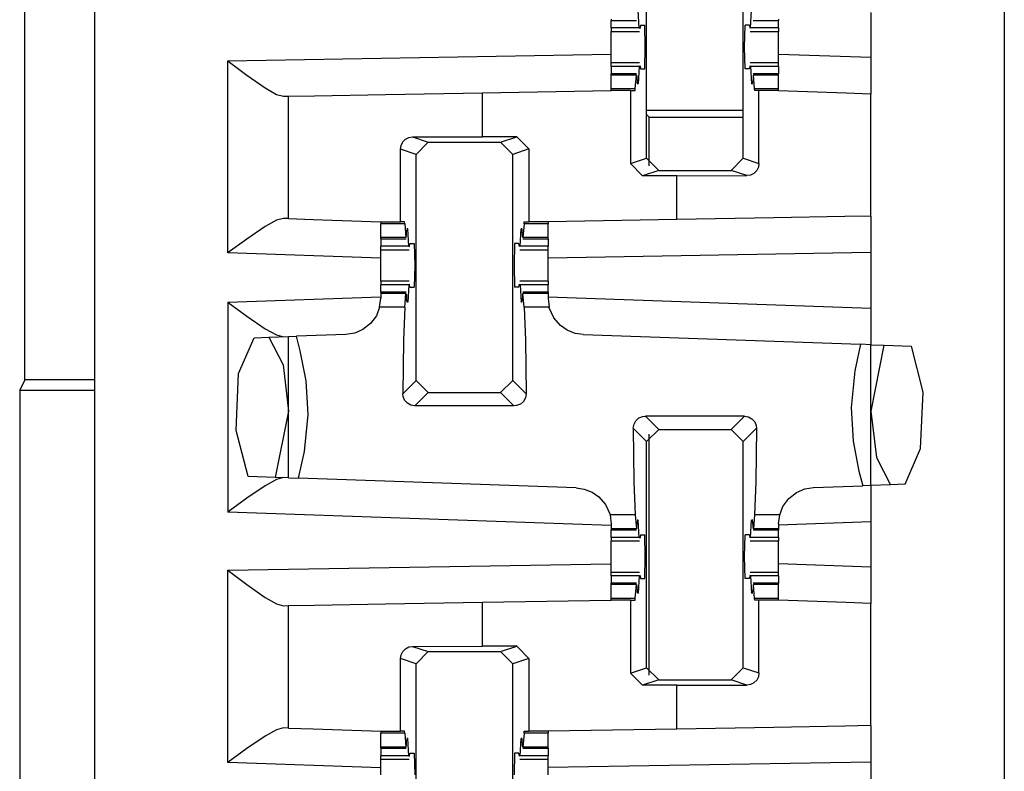
# Paper-space layout 'Layout1' of a CAD drawing. Extents: x 0 to 11, y 0 to 8.5.
# Drawn here: x 2.1 to 2.2, y 5.3 to 5.4 of the extents above; entities that cross this region are included whole.
import ezdxf

# ---------------------------------------------------------------- set-up
doc = ezdxf.new("R2010")
doc.units = 0
doc.header["$MEASUREMENT"] = 0
doc.layers.add('1', color=7, linetype='Continuous')

psp = doc.layouts.get("Layout1")

# ---------------------------------------------------------------- linework, layer by layer
at = {"layer": '1', "color": 3, "linetype": 'Continuous'}
for p, q in [((2.09871, 6.03988), (2.09871, 3.16082)), ((2.23934, 6.03988), (2.23934, 3.16082)), ((2.18406, 5.39543), (2.18406, 5.43039)), ((2.19899, 5.39543), (2.19899, 5.43039)), ((2.18292, 5.41558), (2.18277, 5.41825)), ((2.20013, 5.41558), (2.20028, 5.41825)), ((2.21871, 5.41797), (2.21871, 5.41098)), ((2.1786, 5.41691), (2.1786, 5.41677)), ((2.1786, 5.41677), (2.1786, 5.41673)), ((2.1786, 5.41673), (2.1825, 5.41673)), ((2.1786, 5.41558), (2.1786, 5.41673)), ((2.1831, 5.41598), (2.18304, 5.41551)), ((2.1831, 5.41598), (2.18376, 5.41598)), ((2.18385, 5.4126), (2.18376, 5.41598)), ((2.1992, 5.4126), (2.19929, 5.41598)), ((2.19995, 5.41598), (2.19929, 5.41598)), ((2.19995, 5.41598), (2.20001, 5.41551)), ((2.20055, 5.41673), (2.20445, 5.41673)), ((2.20445, 5.41691), (2.20445, 5.41677)), ((2.20445, 5.41677), (2.20445, 5.41673)), ((2.20445, 5.41558), (2.20445, 5.41673)), ((2.18292, 5.41558), (2.1786, 5.41558)), ((2.1786, 5.41558), (2.1786, 5.41518)), ((2.1786, 5.41518), (2.1786, 5.41504)), ((2.1786, 5.41393), (2.1786, 5.41504)), ((2.1786, 5.41504), (2.18298, 5.41504)), ((2.18292, 5.41558), (2.18304, 5.41551)), ((2.20013, 5.41558), (2.20001, 5.41551)), ((2.20007, 5.41504), (2.20445, 5.41504)), ((2.20445, 5.41558), (2.20013, 5.41558)), ((2.20445, 5.41558), (2.20445, 5.41518)), ((2.20445, 5.41518), (2.20445, 5.41504)), ((2.20445, 5.41393), (2.20445, 5.41504)), ((2.1786, 5.4126), (2.1786, 5.41393)), ((2.20445, 5.4126), (2.20445, 5.41393)), ((2.11934, 5.41048), (2.1786, 5.41151)), ((2.1786, 5.41128), (2.1786, 5.4126)), ((2.1786, 5.41017), (2.1786, 5.41128)), ((2.18376, 5.40923), (2.18385, 5.4126)), ((2.19929, 5.40923), (2.1992, 5.4126)), ((2.20445, 5.41128), (2.20445, 5.4126)), ((2.21871, 5.41098), (2.20445, 5.41148)), ((2.20445, 5.41017), (2.20445, 5.41128)), ((2.11934, 5.3808), (2.11934, 5.41048)), ((2.11934, 5.41048), (2.1194, 5.41043)), ((2.1194, 5.41043), (2.12226, 5.40828)), ((2.1786, 5.41003), (2.1786, 5.41017)), ((2.18298, 5.41017), (2.1786, 5.41017)), ((2.1786, 5.40962), (2.1786, 5.41003)), ((2.18292, 5.40962), (2.1786, 5.40962)), ((2.1786, 5.40962), (2.1786, 5.40848)), ((2.18292, 5.40962), (2.18277, 5.40695)), ((2.18292, 5.40962), (2.18304, 5.4097)), ((2.18304, 5.4097), (2.1831, 5.40923)), ((2.20001, 5.4097), (2.19995, 5.40923)), ((2.20013, 5.40962), (2.20001, 5.4097)), ((2.20445, 5.41017), (2.20007, 5.41017)), ((2.20013, 5.40962), (2.20028, 5.40695)), ((2.20445, 5.40962), (2.20013, 5.40962)), ((2.20445, 5.41003), (2.20445, 5.41017)), ((2.20445, 5.40962), (2.20445, 5.41003)), ((2.20445, 5.40962), (2.20445, 5.40848)), ((2.21871, 5.41098), (2.21871, 5.40535)), ((2.12226, 5.40828), (2.12509, 5.4063)), ((2.1786, 5.40843), (2.1786, 5.40848)), ((2.1825, 5.40848), (2.1786, 5.40848)), ((2.1786, 5.40829), (2.1786, 5.40843)), ((2.18247, 5.40829), (2.1786, 5.40829)), ((2.1786, 5.40614), (2.1786, 5.40829)), ((2.1823, 5.40614), (2.18247, 5.40829)), ((2.18247, 5.40829), (2.18255, 5.40799)), ((2.1831, 5.40923), (2.18376, 5.40923)), ((2.19995, 5.40923), (2.19929, 5.40923)), ((2.20058, 5.40829), (2.2005, 5.40799)), ((2.20445, 5.40848), (2.20055, 5.40848)), ((2.20075, 5.40614), (2.20058, 5.40829)), ((2.20445, 5.40829), (2.20058, 5.40829)), ((2.20445, 5.40843), (2.20445, 5.40848)), ((2.20445, 5.40829), (2.20445, 5.40843)), ((2.20445, 5.40614), (2.20445, 5.40829)), ((2.18255, 5.40799), (2.18259, 5.4072)), ((2.18277, 5.40695), (2.18259, 5.4072)), ((2.18277, 5.40695), (2.1826, 5.40695)), ((2.20028, 5.40695), (2.20046, 5.4072)), ((2.20045, 5.40695), (2.20028, 5.40695)), ((2.2005, 5.40799), (2.20046, 5.4072)), ((2.12509, 5.4063), (2.12685, 5.4053)), ((2.12685, 5.4053), (2.12793, 5.405)), ((2.12871, 5.40501), (2.13273, 5.40509)), ((2.13273, 5.40509), (2.14371, 5.40528)), ((2.14371, 5.40528), (2.15871, 5.40554)), ((2.15871, 5.40554), (2.1786, 5.40589)), ((2.15871, 5.39874), (2.15871, 5.40554)), ((2.1786, 5.40602), (2.1786, 5.40614)), ((2.1823, 5.40614), (2.1786, 5.40614)), ((2.1786, 5.40589), (2.1786, 5.40602)), ((2.18156, 5.40589), (2.1786, 5.40589)), ((2.18156, 5.40589), (2.18156, 5.39459)), ((2.18156, 5.40589), (2.18228, 5.40589)), ((2.18228, 5.40589), (2.1823, 5.40614)), ((2.20077, 5.40589), (2.20075, 5.40614)), ((2.20445, 5.40614), (2.20075, 5.40614)), ((2.20142, 5.40589), (2.20077, 5.40589)), ((2.20296, 5.40589), (2.20142, 5.40589)), ((2.20142, 5.39462), (2.20142, 5.40589)), ((2.20445, 5.40589), (2.20296, 5.40589)), ((2.20445, 5.40602), (2.20445, 5.40614)), ((2.20445, 5.40589), (2.20445, 5.40602)), ((2.20445, 5.40585), (2.20445, 5.40589)), ((2.2149, 5.40549), (2.20445, 5.40585)), ((2.21871, 5.40535), (2.2149, 5.40549)), ((2.21871, 5.38647), (2.21871, 5.40535)), ((2.12793, 5.405), (2.12871, 5.40501)), ((2.12871, 5.3861), (2.12871, 5.40501)), ((2.1461, 5.39742), (2.14636, 5.39794)), ((2.14636, 5.39794), (2.14677, 5.39836)), ((2.14677, 5.39836), (2.14733, 5.39864)), ((2.14733, 5.39864), (2.14786, 5.39872)), ((2.14786, 5.39872), (2.15871, 5.39874)), ((2.14786, 5.39872), (2.15031, 5.39791)), ((2.14843, 5.39603), (2.15031, 5.39791)), ((2.15031, 5.39791), (2.16149, 5.39791)), ((2.16399, 5.39874), (2.15871, 5.39874)), ((2.16149, 5.39791), (2.16399, 5.39874)), ((2.16149, 5.39791), (2.16337, 5.39603)), ((2.16399, 5.39874), (2.16587, 5.39686)), ((2.146, 5.39684), (2.1461, 5.39742)), ((2.146, 5.3856), (2.146, 5.39684)), ((2.14843, 5.39603), (2.146, 5.39684)), ((2.14843, 5.36107), (2.14843, 5.39603)), ((2.16587, 5.39686), (2.16337, 5.39603)), ((2.16337, 5.36107), (2.16337, 5.39603)), ((2.16587, 5.39686), (2.16587, 5.3856)), ((2.18156, 5.39459), (2.18406, 5.39543)), ((2.18343, 5.39272), (2.18156, 5.39459)), ((2.18593, 5.39355), (2.18406, 5.39543)), ((2.19899, 5.39543), (2.19712, 5.39355)), ((2.19899, 5.39543), (2.20142, 5.39462)), ((2.20142, 5.39462), (2.20133, 5.39403)), ((2.18593, 5.39355), (2.18343, 5.39272)), ((2.18593, 5.39355), (2.19712, 5.39355)), ((2.19957, 5.39274), (2.19712, 5.39355)), ((2.20065, 5.39309), (2.20009, 5.39282)), ((2.20107, 5.39351), (2.20065, 5.39309)), ((2.20133, 5.39403), (2.20107, 5.39351)), ((2.18871, 5.39272), (2.18343, 5.39272)), ((2.18871, 5.39272), (2.19957, 5.39274)), ((2.18871, 5.38595), (2.18871, 5.39272)), ((2.20009, 5.39282), (2.19957, 5.39274)), ((2.12685, 5.38585), (2.12508, 5.38487)), ((2.12793, 5.38613), (2.12685, 5.38585)), ((2.12871, 5.3861), (2.12793, 5.38613)), ((2.12871, 5.3861), (2.13252, 5.38597)), ((2.13252, 5.38597), (2.14298, 5.3856)), ((2.14298, 5.3856), (2.14447, 5.3856)), ((2.14298, 5.3856), (2.14298, 5.38545)), ((2.14298, 5.38545), (2.14298, 5.38531)), ((2.14668, 5.38531), (2.14298, 5.38531)), ((2.14298, 5.38316), (2.14298, 5.38531)), ((2.14447, 5.3856), (2.146, 5.3856)), ((2.14666, 5.3856), (2.146, 5.3856)), ((2.14668, 5.38531), (2.14666, 5.3856)), ((2.14668, 5.38531), (2.14685, 5.38316)), ((2.16512, 5.38531), (2.16495, 5.38316)), ((2.16512, 5.38531), (2.16514, 5.3856)), ((2.16882, 5.38531), (2.16512, 5.38531)), ((2.16514, 5.3856), (2.16587, 5.3856)), ((2.16882, 5.3856), (2.16587, 5.3856)), ((2.18871, 5.38595), (2.16882, 5.3856)), ((2.16882, 5.3856), (2.16882, 5.38545)), ((2.16882, 5.38545), (2.16882, 5.38531)), ((2.16882, 5.38316), (2.16882, 5.38531)), ((2.20371, 5.38621), (2.18871, 5.38595)), ((2.21469, 5.3864), (2.20371, 5.38621)), ((2.21871, 5.38647), (2.21469, 5.3864)), ((2.21871, 5.38647), (2.21871, 5.38085)), ((2.12508, 5.38487), (2.12225, 5.38294)), ((2.14693, 5.38347), (2.14696, 5.38425)), ((2.14715, 5.3845), (2.14696, 5.38425)), ((2.14715, 5.3845), (2.14698, 5.3845)), ((2.14729, 5.38183), (2.14715, 5.3845)), ((2.16451, 5.38183), (2.16465, 5.3845)), ((2.16465, 5.3845), (2.16484, 5.38425)), ((2.16482, 5.3845), (2.16465, 5.3845)), ((2.16487, 5.38347), (2.16484, 5.38425)), ((2.12225, 5.38294), (2.1194, 5.38084)), ((2.14298, 5.38303), (2.14298, 5.38316)), ((2.14685, 5.38316), (2.14298, 5.38316)), ((2.14298, 5.38298), (2.14298, 5.38303)), ((2.14298, 5.38298), (2.14688, 5.38298)), ((2.14298, 5.38298), (2.14298, 5.38183)), ((2.14685, 5.38316), (2.14693, 5.38347)), ((2.14741, 5.38176), (2.14747, 5.38223)), ((2.14747, 5.38223), (2.14814, 5.38223)), ((2.14814, 5.38223), (2.14823, 5.37885)), ((2.16366, 5.38223), (2.16357, 5.37885)), ((2.16433, 5.38223), (2.16366, 5.38223)), ((2.16439, 5.38176), (2.16433, 5.38223)), ((2.16495, 5.38316), (2.16487, 5.38347)), ((2.16492, 5.38298), (2.16882, 5.38298)), ((2.16882, 5.38316), (2.16495, 5.38316)), ((2.16882, 5.38303), (2.16882, 5.38316)), ((2.16882, 5.38298), (2.16882, 5.38303)), ((2.16882, 5.38298), (2.16882, 5.38183)), ((2.1194, 5.38084), (2.11934, 5.3808)), ((2.14298, 5.37997), (2.11934, 5.3808)), ((2.14729, 5.38183), (2.14298, 5.38183)), ((2.14298, 5.38143), (2.14298, 5.38183)), ((2.14298, 5.38129), (2.14298, 5.38143)), ((2.14298, 5.38129), (2.14736, 5.38129)), ((2.14298, 5.38018), (2.14298, 5.38129)), ((2.14729, 5.38183), (2.14741, 5.38176)), ((2.16451, 5.38183), (2.16439, 5.38176)), ((2.16444, 5.38129), (2.16882, 5.38129)), ((2.16882, 5.38183), (2.16451, 5.38183)), ((2.16882, 5.38143), (2.16882, 5.38183)), ((2.16882, 5.38129), (2.16882, 5.38143)), ((2.16882, 5.38018), (2.16882, 5.38129)), ((2.21871, 5.38085), (2.16882, 5.37998)), ((2.21871, 5.38085), (2.21871, 5.37224)), ((2.14298, 5.37885), (2.14298, 5.38018)), ((2.16882, 5.37885), (2.16882, 5.38018)), ((2.14298, 5.37753), (2.14298, 5.37885)), ((2.14823, 5.37885), (2.14814, 5.37548)), ((2.16357, 5.37885), (2.16366, 5.37548)), ((2.16882, 5.37753), (2.16882, 5.37885)), ((2.14298, 5.37642), (2.14298, 5.37753)), ((2.14736, 5.37642), (2.14298, 5.37642)), ((2.14298, 5.37642), (2.14298, 5.37628)), ((2.14298, 5.37628), (2.14298, 5.37587)), ((2.16882, 5.37642), (2.16444, 5.37642)), ((2.16882, 5.37642), (2.16882, 5.37753)), ((2.16882, 5.37642), (2.16882, 5.37628)), ((2.16882, 5.37628), (2.16882, 5.37587)), ((2.14729, 5.37587), (2.14298, 5.37587)), ((2.14298, 5.37473), (2.14298, 5.37587)), ((2.14688, 5.37473), (2.14298, 5.37473)), ((2.14298, 5.37473), (2.14298, 5.37468)), ((2.14298, 5.37468), (2.14298, 5.37454)), ((2.14729, 5.37587), (2.14715, 5.3732)), ((2.14729, 5.37587), (2.14741, 5.37595)), ((2.14747, 5.37548), (2.14741, 5.37595)), ((2.14747, 5.37548), (2.14814, 5.37548)), ((2.16433, 5.37548), (2.16366, 5.37548)), ((2.16433, 5.37548), (2.16439, 5.37595)), ((2.16451, 5.37587), (2.16439, 5.37595)), ((2.16451, 5.37587), (2.16465, 5.3732)), ((2.16882, 5.37587), (2.16451, 5.37587)), ((2.16882, 5.37473), (2.16492, 5.37473)), ((2.16882, 5.37473), (2.16882, 5.37587)), ((2.16882, 5.37473), (2.16882, 5.37468)), ((2.16882, 5.37468), (2.16882, 5.37454)), ((2.11934, 5.37316), (2.14298, 5.37398)), ((2.11934, 5.37316), (2.11934, 5.34073)), ((2.11934, 5.37316), (2.1194, 5.37311)), ((2.1194, 5.37311), (2.12225, 5.37102)), ((2.1428, 5.37239), (2.14298, 5.37379)), ((2.14298, 5.37454), (2.14298, 5.37379)), ((2.14685, 5.37454), (2.14298, 5.37454)), ((2.14668, 5.37239), (2.14685, 5.37454)), ((2.14685, 5.37454), (2.14693, 5.37424)), ((2.14693, 5.37424), (2.14696, 5.37345)), ((2.14715, 5.3732), (2.14696, 5.37345)), ((2.14715, 5.3732), (2.14698, 5.3732)), ((2.16465, 5.3732), (2.16484, 5.37345)), ((2.16482, 5.3732), (2.16465, 5.3732)), ((2.16487, 5.37424), (2.16484, 5.37345)), ((2.16495, 5.37454), (2.16487, 5.37424)), ((2.16882, 5.37454), (2.16495, 5.37454)), ((2.16512, 5.37239), (2.16495, 5.37454)), ((2.16882, 5.37454), (2.16882, 5.37379)), ((2.16882, 5.37398), (2.21871, 5.37224)), ((2.16882, 5.37379), (2.169, 5.37239)), ((2.1428, 5.37239), (2.14229, 5.37109)), ((2.14668, 5.37239), (2.1428, 5.37239)), ((2.14668, 5.37239), (2.14648, 5.36731)), ((2.16512, 5.37239), (2.16532, 5.36731)), ((2.169, 5.37239), (2.16512, 5.37239)), ((2.16902, 5.37231), (2.169, 5.37239)), ((2.1697, 5.37077), (2.16902, 5.37231)), ((2.21871, 5.37224), (2.21871, 5.36661)), ((2.12225, 5.37102), (2.12508, 5.36908)), ((2.14229, 5.37109), (2.14138, 5.36986)), ((2.17074, 5.36955), (2.1697, 5.37077)), ((2.12508, 5.36908), (2.12685, 5.36811)), ((2.14022, 5.36895), (2.13894, 5.36839)), ((2.14138, 5.36986), (2.14022, 5.36895)), ((2.17177, 5.36884), (2.17074, 5.36955)), ((2.17302, 5.36834), (2.17177, 5.36884)), ((2.12101, 5.36213), (2.12342, 5.36767)), ((2.12342, 5.36767), (2.12568, 5.36775)), ((2.12568, 5.36775), (2.12871, 5.36786)), ((2.12568, 5.36775), (2.12787, 5.36352)), ((2.12685, 5.36811), (2.12793, 5.36783)), ((2.12871, 5.36786), (2.12996, 5.3679)), ((2.12871, 5.34603), (2.12871, 5.36786)), ((2.13755, 5.36816), (2.12996, 5.3679)), ((2.13054, 5.36567), (2.12996, 5.3679)), ((2.13894, 5.36839), (2.13755, 5.36816)), ((2.14648, 5.36731), (2.14638, 5.35902)), ((2.16532, 5.36731), (2.16542, 5.35902)), ((2.17425, 5.36816), (2.17302, 5.36834)), ((2.17425, 5.36816), (2.21713, 5.36667)), ((2.13142, 5.36104), (2.13054, 5.36567)), ((2.21713, 5.36667), (2.21624, 5.36259)), ((2.21871, 5.36661), (2.21713, 5.36667)), ((2.21871, 5.36661), (2.22074, 5.36654)), ((2.21871, 5.34485), (2.21871, 5.36661)), ((2.22074, 5.36654), (2.21871, 5.35635)), ((2.22074, 5.36654), (2.22499, 5.36639)), ((2.22681, 5.35928), (2.22499, 5.36639)), ((2.12787, 5.36352), (2.12871, 5.35635)), ((2.21624, 5.36259), (2.21569, 5.35691)), ((2.12062, 5.35334), (2.12101, 5.36213)), ((2.13173, 5.3558), (2.13142, 5.36104)), ((2.14638, 5.35902), (2.14843, 5.36107)), ((2.15031, 5.3592), (2.14843, 5.36107)), ((2.16337, 5.36107), (2.16149, 5.3592)), ((2.16337, 5.36107), (2.16542, 5.35902)), ((2.14643, 5.35859), (2.14638, 5.35902)), ((2.14666, 5.35801), (2.14643, 5.35859)), ((2.14708, 5.35755), (2.14666, 5.35801)), ((2.15031, 5.3592), (2.14825, 5.35714)), ((2.15031, 5.3592), (2.16149, 5.3592)), ((2.16355, 5.35714), (2.16149, 5.3592)), ((2.16532, 5.3584), (2.16502, 5.35784)), ((2.16542, 5.35902), (2.16532, 5.3584)), ((2.2264, 5.35054), (2.22681, 5.35928)), ((2.12871, 5.35635), (2.12664, 5.3461)), ((2.14763, 5.35724), (2.14708, 5.35755)), ((2.14825, 5.35714), (2.14763, 5.35724)), ((2.16355, 5.35714), (2.14825, 5.35714)), ((2.16397, 5.35719), (2.16355, 5.35714)), ((2.16455, 5.35743), (2.16397, 5.35719)), ((2.16502, 5.35784), (2.16455, 5.35743)), ((2.21569, 5.35691), (2.216, 5.35167)), ((2.21871, 5.35635), (2.21956, 5.34918)), ((2.13119, 5.35012), (2.13173, 5.3558)), ((2.18211, 5.35431), (2.18241, 5.35486)), ((2.18241, 5.35486), (2.18288, 5.35528)), ((2.18288, 5.35528), (2.18345, 5.35552)), ((2.18345, 5.35552), (2.18387, 5.35557)), ((2.19918, 5.35557), (2.18387, 5.35557)), ((2.18387, 5.35557), (2.18593, 5.35351)), ((2.19712, 5.35351), (2.19918, 5.35557)), ((2.19918, 5.35557), (2.1998, 5.35546)), ((2.1998, 5.35546), (2.20034, 5.35516)), ((2.20034, 5.35516), (2.20076, 5.35469)), ((2.12247, 5.34625), (2.12062, 5.35334)), ((2.182, 5.35369), (2.18211, 5.35431)), ((2.18406, 5.35163), (2.182, 5.35369)), ((2.182, 5.35369), (2.1821, 5.3454)), ((2.18406, 5.35163), (2.18593, 5.35351)), ((2.18593, 5.35351), (2.19712, 5.35351)), ((2.19712, 5.35351), (2.19899, 5.35163)), ((2.20105, 5.35369), (2.19899, 5.35163)), ((2.20076, 5.35469), (2.201, 5.35412)), ((2.20105, 5.35369), (2.20095, 5.3454)), ((2.201, 5.35412), (2.20105, 5.35369)), ((2.18406, 5.31668), (2.18406, 5.35163)), ((2.19899, 5.31668), (2.19899, 5.35163)), ((2.216, 5.35167), (2.21688, 5.34704)), ((2.224, 5.34504), (2.2264, 5.35054)), ((2.13028, 5.34598), (2.13119, 5.35012)), ((2.21956, 5.34918), (2.22174, 5.34496)), ((2.12664, 5.3461), (2.12247, 5.34625)), ((2.12685, 5.34578), (2.12508, 5.3448)), ((2.12871, 5.34603), (2.12664, 5.3461)), ((2.12793, 5.34606), (2.12685, 5.34578)), ((2.12871, 5.34603), (2.13028, 5.34598)), ((2.17318, 5.34448), (2.13028, 5.34598)), ((2.21688, 5.34704), (2.21747, 5.34481)), ((2.12508, 5.3448), (2.12225, 5.34287)), ((2.17318, 5.34448), (2.1744, 5.3443)), ((2.1744, 5.3443), (2.17564, 5.34381)), ((2.1821, 5.3454), (2.1823, 5.34031)), ((2.20095, 5.3454), (2.20075, 5.34031)), ((2.2072, 5.34376), (2.20849, 5.34432)), ((2.20849, 5.34432), (2.20987, 5.34454)), ((2.20987, 5.34454), (2.21747, 5.34481)), ((2.21871, 5.34485), (2.21747, 5.34481)), ((2.22174, 5.34496), (2.21871, 5.34485)), ((2.21871, 5.34485), (2.21871, 5.33922)), ((2.224, 5.34504), (2.22174, 5.34496)), ((2.12225, 5.34287), (2.1194, 5.34077)), ((2.17564, 5.34381), (2.17667, 5.3431)), ((2.17667, 5.3431), (2.17772, 5.34189)), ((2.20513, 5.34161), (2.20604, 5.34285)), ((2.20604, 5.34285), (2.2072, 5.34376)), ((2.17772, 5.34189), (2.1784, 5.34037)), ((2.20462, 5.34031), (2.20513, 5.34161)), ((2.1194, 5.34077), (2.11934, 5.34073)), ((2.1786, 5.33866), (2.11934, 5.34073)), ((2.1784, 5.34037), (2.17841, 5.34031)), ((2.1823, 5.34031), (2.17841, 5.34031)), ((2.17841, 5.34031), (2.1786, 5.33886)), ((2.1823, 5.34031), (2.18247, 5.33816)), ((2.20075, 5.34031), (2.20058, 5.33816)), ((2.20462, 5.34031), (2.20075, 5.34031)), ((2.20445, 5.33892), (2.20462, 5.34031)), ((2.1786, 5.33886), (2.1786, 5.33816)), ((2.1786, 5.33816), (2.1786, 5.33803)), ((2.18247, 5.33816), (2.1786, 5.33816)), ((2.18247, 5.33816), (2.18255, 5.33847)), ((2.18255, 5.33847), (2.18259, 5.33925)), ((2.18277, 5.3395), (2.18259, 5.33925)), ((2.18277, 5.3395), (2.1826, 5.3395)), ((2.18292, 5.33683), (2.18277, 5.3395)), ((2.20013, 5.33683), (2.20028, 5.3395)), ((2.20028, 5.3395), (2.20046, 5.33925)), ((2.20045, 5.3395), (2.20028, 5.3395)), ((2.2005, 5.33847), (2.20046, 5.33925)), ((2.20058, 5.33816), (2.2005, 5.33847)), ((2.20445, 5.33816), (2.20058, 5.33816)), ((2.21871, 5.33922), (2.20445, 5.33873)), ((2.20445, 5.33892), (2.20445, 5.33816)), ((2.20445, 5.33816), (2.20445, 5.33803)), ((2.21871, 5.33922), (2.21871, 5.33223)), ((2.1786, 5.33803), (2.1786, 5.33798)), ((2.1786, 5.33683), (2.1786, 5.33798)), ((2.1786, 5.33798), (2.1825, 5.33798)), ((2.18292, 5.33683), (2.1786, 5.33683)), ((2.1786, 5.33683), (2.1786, 5.33643)), ((2.18292, 5.33683), (2.18304, 5.33676)), ((2.1831, 5.33723), (2.18304, 5.33676)), ((2.1831, 5.33723), (2.18376, 5.33723)), ((2.18385, 5.33385), (2.18376, 5.33723)), ((2.1992, 5.33385), (2.19929, 5.33723)), ((2.19995, 5.33723), (2.19929, 5.33723)), ((2.19995, 5.33723), (2.20001, 5.33676)), ((2.20013, 5.33683), (2.20001, 5.33676)), ((2.20445, 5.33683), (2.20013, 5.33683)), ((2.20055, 5.33798), (2.20445, 5.33798)), ((2.20445, 5.33803), (2.20445, 5.33798)), ((2.20445, 5.33683), (2.20445, 5.33798)), ((2.20445, 5.33683), (2.20445, 5.33643)), ((2.1786, 5.33643), (2.1786, 5.33629)), ((2.1786, 5.33518), (2.1786, 5.33629)), ((2.1786, 5.33629), (2.18298, 5.33629)), ((2.1786, 5.33385), (2.1786, 5.33518)), ((2.20007, 5.33629), (2.20445, 5.33629)), ((2.20445, 5.33643), (2.20445, 5.33629)), ((2.20445, 5.33518), (2.20445, 5.33629)), ((2.20445, 5.33385), (2.20445, 5.33518)), ((2.1786, 5.33253), (2.1786, 5.33385)), ((2.18376, 5.33048), (2.18385, 5.33385)), ((2.19929, 5.33048), (2.1992, 5.33385)), ((2.20445, 5.33253), (2.20445, 5.33385)), ((2.11934, 5.33173), (2.1786, 5.33276)), ((2.1786, 5.33142), (2.1786, 5.33253)), ((2.21871, 5.33223), (2.20445, 5.33273)), ((2.20445, 5.33142), (2.20445, 5.33253)), ((2.21871, 5.33223), (2.21871, 5.3266)), ((2.11934, 5.30205), (2.11934, 5.33173)), ((2.11934, 5.33173), (2.1194, 5.33168)), ((2.1194, 5.33168), (2.12226, 5.32953)), ((2.18298, 5.33142), (2.1786, 5.33142)), ((2.1786, 5.33128), (2.1786, 5.33142)), ((2.1786, 5.33087), (2.1786, 5.33128)), ((2.1786, 5.33087), (2.1786, 5.32973)), ((2.18292, 5.33087), (2.1786, 5.33087)), ((2.18292, 5.33087), (2.18277, 5.3282)), ((2.18292, 5.33087), (2.18304, 5.33095)), ((2.18304, 5.33095), (2.1831, 5.33048)), ((2.1831, 5.33048), (2.18376, 5.33048)), ((2.19995, 5.33048), (2.19929, 5.33048)), ((2.20001, 5.33095), (2.19995, 5.33048)), ((2.20013, 5.33087), (2.20001, 5.33095)), ((2.20445, 5.33142), (2.20007, 5.33142)), ((2.20013, 5.33087), (2.20028, 5.3282)), ((2.20445, 5.33087), (2.20013, 5.33087)), ((2.20445, 5.33128), (2.20445, 5.33142)), ((2.20445, 5.33087), (2.20445, 5.33128)), ((2.20445, 5.33087), (2.20445, 5.32973)), ((2.12226, 5.32953), (2.12509, 5.32755)), ((2.1786, 5.32968), (2.1786, 5.32973)), ((2.1825, 5.32973), (2.1786, 5.32973)), ((2.1786, 5.32954), (2.1786, 5.32968)), ((2.1786, 5.32739), (2.1786, 5.32954)), ((2.18247, 5.32954), (2.1786, 5.32954)), ((2.1823, 5.32739), (2.18247, 5.32954)), ((2.18247, 5.32954), (2.18255, 5.32924)), ((2.18255, 5.32924), (2.18259, 5.32845)), ((2.2005, 5.32924), (2.20046, 5.32845)), ((2.20058, 5.32954), (2.2005, 5.32924)), ((2.20445, 5.32973), (2.20055, 5.32973)), ((2.20445, 5.32954), (2.20058, 5.32954)), ((2.20075, 5.32739), (2.20058, 5.32954)), ((2.20445, 5.32968), (2.20445, 5.32973)), ((2.20445, 5.32954), (2.20445, 5.32968)), ((2.20445, 5.32739), (2.20445, 5.32954)), ((2.12509, 5.32755), (2.12685, 5.32655)), ((2.18277, 5.3282), (2.18259, 5.32845)), ((2.18277, 5.3282), (2.1826, 5.3282)), ((2.20028, 5.3282), (2.20046, 5.32845)), ((2.20045, 5.3282), (2.20028, 5.3282)), ((2.12685, 5.32655), (2.12793, 5.32625)), ((2.12793, 5.32625), (2.12871, 5.32627)), ((2.12871, 5.32627), (2.13273, 5.32634)), ((2.12871, 5.30735), (2.12871, 5.32627)), ((2.13273, 5.32634), (2.14371, 5.32653)), ((2.14371, 5.32653), (2.15871, 5.32679)), ((2.15871, 5.32679), (2.1786, 5.32714)), ((2.15871, 5.31999), (2.15871, 5.32679)), ((2.1786, 5.32727), (2.1786, 5.32739)), ((2.1823, 5.32739), (2.1786, 5.32739)), ((2.1786, 5.32714), (2.1786, 5.32727)), ((2.18156, 5.32714), (2.1786, 5.32714)), ((2.18156, 5.32714), (2.18228, 5.32714)), ((2.18156, 5.32714), (2.18156, 5.31584)), ((2.18228, 5.32714), (2.1823, 5.32739)), ((2.20077, 5.32714), (2.20075, 5.32739)), ((2.20445, 5.32739), (2.20075, 5.32739)), ((2.20142, 5.32714), (2.20077, 5.32714)), ((2.20142, 5.31587), (2.20142, 5.32714)), ((2.20296, 5.32714), (2.20142, 5.32714)), ((2.20445, 5.32714), (2.20296, 5.32714)), ((2.20445, 5.32727), (2.20445, 5.32739)), ((2.20445, 5.32714), (2.20445, 5.32727)), ((2.20445, 5.3271), (2.20445, 5.32714)), ((2.2149, 5.32674), (2.20445, 5.3271)), ((2.21871, 5.3266), (2.2149, 5.32674)), ((2.21871, 5.30772), (2.21871, 5.3266)), ((2.14677, 5.31961), (2.14733, 5.31989)), ((2.14733, 5.31989), (2.14786, 5.31997)), ((2.14786, 5.31997), (2.15871, 5.31999)), ((2.14786, 5.31997), (2.15031, 5.31916)), ((2.16399, 5.31999), (2.15871, 5.31999)), ((2.16149, 5.31916), (2.16399, 5.31999)), ((2.16399, 5.31999), (2.16587, 5.31811)), ((2.146, 5.31809), (2.1461, 5.31868)), ((2.1461, 5.31868), (2.14636, 5.31919)), ((2.14636, 5.31919), (2.14677, 5.31961)), ((2.14843, 5.31728), (2.15031, 5.31916)), ((2.15031, 5.31916), (2.16149, 5.31916)), ((2.16149, 5.31916), (2.16337, 5.31728)), ((2.146, 5.30685), (2.146, 5.31809)), ((2.14843, 5.31728), (2.146, 5.31809)), ((2.14843, 5.28232), (2.14843, 5.31728)), ((2.16587, 5.31811), (2.16337, 5.31728)), ((2.16337, 5.28232), (2.16337, 5.31728)), ((2.16587, 5.31811), (2.16587, 5.30685)), ((2.18156, 5.31584), (2.18406, 5.31668)), ((2.18343, 5.31397), (2.18156, 5.31584)), ((2.18593, 5.3148), (2.18406, 5.31668)), ((2.19899, 5.31668), (2.19712, 5.3148)), ((2.19899, 5.31668), (2.20142, 5.31587)), ((2.20133, 5.31528), (2.20107, 5.31476)), ((2.20142, 5.31587), (2.20133, 5.31528)), ((2.18593, 5.3148), (2.18343, 5.31397)), ((2.18871, 5.31397), (2.18343, 5.31397)), ((2.18593, 5.3148), (2.19712, 5.3148)), ((2.18871, 5.31397), (2.19957, 5.31399)), ((2.18871, 5.3072), (2.18871, 5.31397)), ((2.19957, 5.31399), (2.19712, 5.3148)), ((2.20009, 5.31406), (2.19957, 5.31399)), ((2.20065, 5.31434), (2.20009, 5.31406)), ((2.20107, 5.31476), (2.20065, 5.31434)), ((2.21469, 5.30765), (2.20371, 5.30746)), ((2.21871, 5.30772), (2.21469, 5.30765)), ((2.21871, 5.30772), (2.21871, 5.3021)), ((2.12685, 5.3071), (2.12508, 5.30612)), ((2.12793, 5.30738), (2.12685, 5.3071)), ((2.12871, 5.30735), (2.12793, 5.30738)), ((2.12871, 5.30735), (2.13252, 5.30722)), ((2.13252, 5.30722), (2.14298, 5.30685)), ((2.14298, 5.30685), (2.14298, 5.3067)), ((2.14298, 5.30685), (2.14447, 5.30685)), ((2.14298, 5.3067), (2.14298, 5.30656)), ((2.14298, 5.30441), (2.14298, 5.30656)), ((2.14668, 5.30656), (2.14298, 5.30656)), ((2.14447, 5.30685), (2.146, 5.30685)), ((2.14666, 5.30685), (2.146, 5.30685)), ((2.14668, 5.30656), (2.14666, 5.30685)), ((2.14668, 5.30656), (2.14685, 5.30441)), ((2.16512, 5.30656), (2.16495, 5.30441)), ((2.16512, 5.30656), (2.16514, 5.30685)), ((2.16882, 5.30656), (2.16512, 5.30656)), ((2.16514, 5.30685), (2.16587, 5.30685)), ((2.16882, 5.30685), (2.16587, 5.30685)), ((2.18871, 5.3072), (2.16882, 5.30685)), ((2.16882, 5.30685), (2.16882, 5.3067)), ((2.16882, 5.3067), (2.16882, 5.30656)), ((2.16882, 5.30441), (2.16882, 5.30656)), ((2.20371, 5.30746), (2.18871, 5.3072)), ((2.12508, 5.30612), (2.12225, 5.30419)), ((2.14685, 5.30441), (2.14693, 5.30472)), ((2.14693, 5.30472), (2.14696, 5.3055)), ((2.14715, 5.30575), (2.14696, 5.3055)), ((2.14715, 5.30575), (2.14698, 5.30575)), ((2.14729, 5.30308), (2.14715, 5.30575)), ((2.16451, 5.30308), (2.16465, 5.30575)), ((2.16465, 5.30575), (2.16484, 5.3055)), ((2.16482, 5.30575), (2.16465, 5.30575)), ((2.16487, 5.30472), (2.16484, 5.3055)), ((2.16495, 5.30441), (2.16487, 5.30472)), ((2.12225, 5.30419), (2.1194, 5.30209)), ((2.14298, 5.30428), (2.14298, 5.30441)), ((2.14685, 5.30441), (2.14298, 5.30441)), ((2.14298, 5.30423), (2.14298, 5.30428)), ((2.14298, 5.30423), (2.14688, 5.30423)), ((2.14298, 5.30423), (2.14298, 5.30308)), ((2.14298, 5.30268), (2.14298, 5.30308)), ((2.14729, 5.30308), (2.14298, 5.30308)), ((2.14729, 5.30308), (2.14741, 5.30301)), ((2.14741, 5.30301), (2.14747, 5.30348)), ((2.14747, 5.30348), (2.14814, 5.30348)), ((2.14814, 5.30348), (2.14823, 5.3001)), ((2.16366, 5.30348), (2.16357, 5.3001)), ((2.16433, 5.30348), (2.16366, 5.30348)), ((2.16439, 5.30301), (2.16433, 5.30348)), ((2.16451, 5.30308), (2.16439, 5.30301)), ((2.16882, 5.30308), (2.16451, 5.30308)), ((2.16492, 5.30423), (2.16882, 5.30423)), ((2.16882, 5.30441), (2.16495, 5.30441)), ((2.16882, 5.30428), (2.16882, 5.30441)), ((2.16882, 5.30423), (2.16882, 5.30428)), ((2.16882, 5.30423), (2.16882, 5.30308)), ((2.16882, 5.30268), (2.16882, 5.30308)), ((2.1194, 5.30209), (2.11934, 5.30205)), ((2.14298, 5.30122), (2.11934, 5.30205)), ((2.14298, 5.30254), (2.14298, 5.30268)), ((2.14298, 5.30143), (2.14298, 5.30254)), ((2.14298, 5.30254), (2.14736, 5.30254)), ((2.16444, 5.30254), (2.16882, 5.30254)), ((2.16882, 5.30254), (2.16882, 5.30268)), ((2.16882, 5.30143), (2.16882, 5.30254)), ((2.21871, 5.3021), (2.16882, 5.30123)), ((2.21871, 5.3021), (2.21871, 5.29349)), ((2.14298, 5.3001), (2.14298, 5.30143)), ((2.16882, 5.3001), (2.16882, 5.30143))]:
    psp.add_line(p, q, dxfattribs=at)
at = {"layer": '1', "color": 4, "linetype": 'Continuous'}
for p, q in [((2.08797, 5.36118), (2.08797, 5.56453)), ((2.18406, 5.40285), (2.19899, 5.40285)), ((2.18406, 5.40219), (2.18445, 5.4018)), ((2.18445, 5.39428), (2.18445, 5.4018)), ((2.18445, 5.4018), (2.19899, 5.4018)), ((2.08797, 5.36118), (2.08717, 5.35958)), ((2.09871, 5.36118), (2.08797, 5.36118)), ((2.08717, 5.35958), (2.09871, 5.35958)), ((2.08717, 5.35958), (2.08717, 5.13487)), ((2.18445, 5.31553), (2.18445, 5.35278))]:
    psp.add_line(p, q, dxfattribs=at)

doc.saveas('drawing.dxf')
